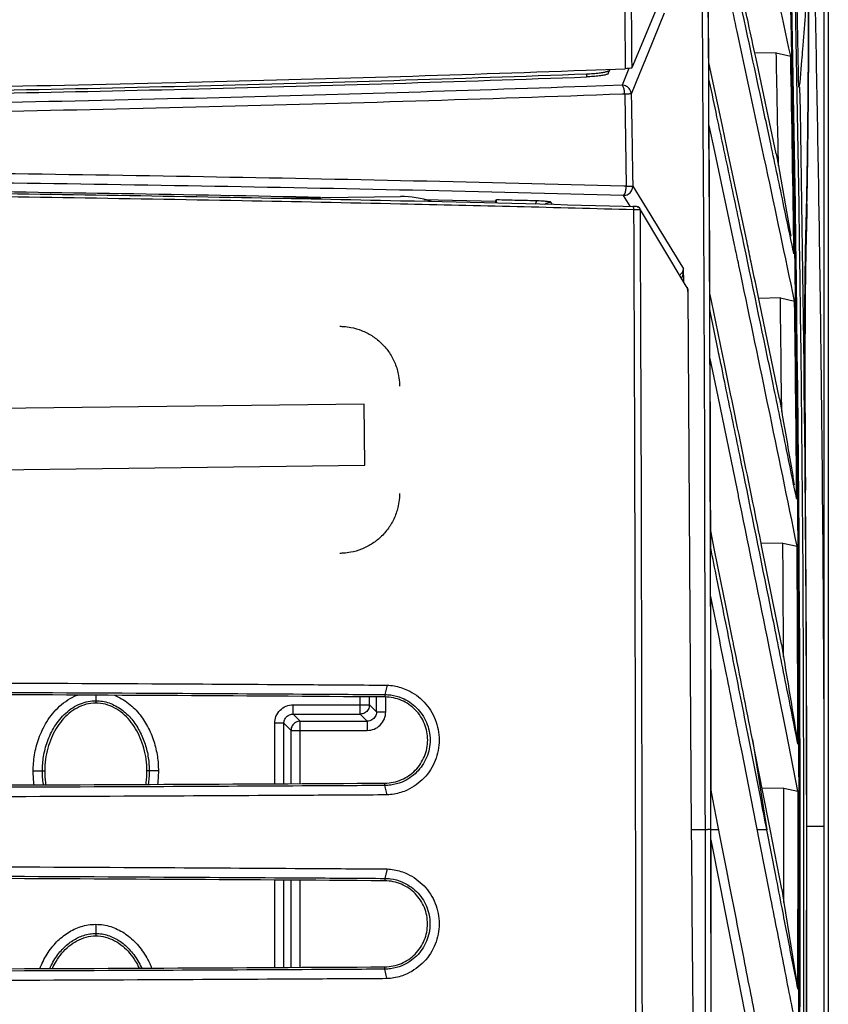
# Model space of a CAD drawing. Extents: x 0 to 864, y 0 to 559.
# Drawn here: x 373 to 400, y 324 to 356 of the extents above; entities that cross this region are included whole.
import ezdxf

# ---------------------------------------------------------------- set-up
doc = ezdxf.new("R2010")
doc.units = 0
doc.header["$LTSCALE"] = 47.498
doc.layers.get('0').update_dxf_attribs({"linetype": 'CONTINUOUS'})
doc.layers.add('AXIS', color=7, linetype='CONTINUOUS')

msp = doc.modelspace()

# ---------------------------------------------------------------- linework, layer by layer
at = {"linetype": 'CONTINUOUS'}
for p, q in [((399.888, 448.802), (399.888, 89.09)), ((399.756, 110.707), (399.756, 448.7)), ((394.981, 358.522), (393.471, 354.9)), ((395.796, 354.536), (395.777, 357.419)), ((395.955, 357.419), (395.972, 354.537)), ((399.242, 356.255), (399.243, 357.275)), ((394.532, 356.681), (393.994, 355.36)), ((393.994, 355.36), (393.717, 354.68)), ((398.19, 355.384), (397.488, 355.37)), ((398.188, 352.091), (397.517, 355.24)), ((398.19, 355.384), (398.66, 355.278)), ((393.259, 354.898), (393.259, 354.867)), ((396.098, 354.561), (395.988, 355.074)), ((399.015, 355.133), (398.959, 354.419)), ((391.987, 354.82), (393.259, 354.867)), ((391.994, 354.699), (391.994, 354.6)), ((392.705, 354.81), (392.705, 354.711)), ((392.705, 354.711), (392.74, 354.796)), ((392.74, 354.796), (392.763, 354.852)), ((393.378, 354.876), (393.155, 354.331)), ((393.717, 354.68), (393.455, 354.039)), ((399.242, 354.266), (399.245, 354.598)), ((393.155, 354.331), (392.003, 354.289)), ((395.804, 353.017), (395.796, 354.536)), ((395.972, 354.537), (395.98, 353.017)), ((396.358, 353.346), (396.098, 354.561)), ((398.959, 354.419), (398.921, 354.27)), ((399.232, 354.268), (399.233, 354.417)), ((393.242, 354.039), (393.164, 354.036)), ((393.242, 354.039), (393.291, 351.033)), ((396.433, 352.993), (396.358, 353.346)), ((395.821, 349.896), (395.804, 353.017)), ((395.98, 353.017), (395.995, 349.897)), ((396.18, 352.165), (395.998, 353.017)), ((396.59, 352.251), (396.433, 352.993)), ((398.257, 351.701), (398.236, 352.928)), ((396.828, 349.114), (396.18, 352.165)), ((396.519, 352.056), (396.482, 352.229)), ((397.234, 349.199), (396.59, 352.251)), ((397.857, 351.682), (397.788, 352.005)), ((398.188, 352.091), (398.257, 351.701)), ((398.257, 351.701), (398.665, 349.396)), ((393.291, 351.033), (393.211, 351.036)), ((393.504, 351.034), (393.799, 350.555)), ((393.423, 350.375), (393.204, 350.731)), ((386.681, 350.603), (389.024, 350.548)), ((389.024, 350.548), (389.07, 350.595)), ((389.024, 350.548), (389.024, 350.475)), ((390.83, 350.514), (390.879, 350.433)), ((393.799, 350.555), (394.057, 350.134)), ((399.192, 350.461), (399.195, 350.619)), ((399.597, 349.655), (399.582, 350.626)), ((393.196, 350.381), (393.503, 350.373)), ((393.577, 350.37), (393.505, 350.373)), ((393.632, 350.364), (393.577, 350.37)), ((393.674, 350.354), (393.632, 350.364)), ((393.721, 350.322), (393.674, 350.354)), ((393.73, 350.31), (393.721, 350.322)), ((393.73, 350.309), (393.731, 350.307)), ((393.731, 350.307), (393.744, 350.258)), ((393.744, 350.258), (395.242, 347.771)), ((395.832, 347.592), (395.821, 349.896)), ((395.995, 349.897), (396, 348.869)), ((399.18, 349.934), (399.173, 349.646)), ((399.173, 349.646), (399.168, 349.438)), ((396, 348.869), (396.008, 346.954)), ((395.169, 347.923), (395.162, 348.332)), ((395.242, 347.771), (395.268, 347.729)), ((395.268, 347.729), (395.294, 347.685)), ((395.281, 347.735), (395.294, 347.685)), ((395.296, 347.679), (395.293, 347.705)), ((395.299, 347.636), (395.296, 347.679)), ((395.3, 347.589), (395.299, 347.636)), ((395.3, 347.589), (395.299, 347.589)), ((395.299, 347.589), (395.331, 342.215)), ((395.835, 346.953), (395.832, 347.592)), ((396.135, 346.977), (396.026, 347.501)), ((398.322, 347.384), (397.615, 347.37)), ((398.298, 344.085), (397.643, 347.243)), ((398.322, 347.384), (398.788, 347.279)), ((395.841, 345.403), (395.835, 346.953)), ((396.008, 346.954), (396.014, 345.404)), ((396.293, 345.67), (396.026, 346.954)), ((396.444, 345.489), (396.135, 346.977)), ((395.853, 342.121), (395.841, 345.403)), ((396.289, 344.165), (396.032, 345.404)), ((396.474, 345.343), (396.444, 345.489)), ((396.7, 344.249), (396.474, 345.343)), ((398.366, 343.679), (398.353, 344.914)), ((396.92, 341.105), (396.289, 344.165)), ((397.926, 343.863), (397.897, 344.001)), ((398.298, 344.085), (398.366, 343.679)), ((384.737, 343.92), (364.739, 343.677)), ((384.762, 341.92), (384.737, 343.92)), ((395.331, 342.215), (395.415, 330.011)), ((395.861, 339.214), (395.853, 342.121)), ((396.025, 342.218), (396.033, 339.214)), ((364.763, 341.677), (384.762, 341.92)), ((399.141, 341.168), (399.141, 341.111)), ((396.178, 339.144), (396.05, 339.779)), ((395.865, 337.632), (395.861, 339.214)), ((396.033, 339.214), (396.036, 337.632)), ((396.467, 337.715), (396.178, 339.144)), ((398.405, 339.383), (397.695, 339.369)), ((398.358, 336.08), (397.722, 339.245)), ((398.405, 339.383), (398.867, 339.278)), ((395.873, 331.312), (395.865, 337.632)), ((396.036, 337.632), (396.038, 336.976)), ((396.543, 337.338), (396.467, 337.715)), ((396.761, 336.246), (396.543, 337.338)), ((396.038, 336.976), (396.044, 331.313)), ((398.426, 335.666), (398.42, 336.905)), ((398.519, 333.191), (397.959, 335.99)), ((398.358, 336.08), (398.426, 335.666)), ((385.487, 334.743), (385.413, 334.435)), ((375.978, 334.413), (375.978, 334.158)), ((384.608, 333.798), (384.608, 334.362)), ((384.907, 334.098), (384.907, 334.36)), ((385.14, 333.866), (385.14, 334.357)), ((385.413, 334.435), (385.413, 334.357)), ((385.439, 333.866), (385.439, 334.357)), ((382.417, 333.798), (382.417, 334.098)), ((382.417, 334.098), (384.907, 334.098)), ((385.14, 333.866), (384.907, 334.098)), ((382.417, 333.798), (382.649, 333.566)), ((382.417, 333.798), (384.608, 333.798)), ((384.84, 333.566), (384.608, 333.798)), ((385.14, 333.866), (385.439, 333.866)), ((397.338, 332.778), (397.156, 333.698)), ((381.817, 331.525), (381.817, 333.498)), ((382.117, 333.498), (381.817, 333.498)), ((382.117, 331.526), (382.117, 333.498)), ((382.117, 333.498), (382.349, 333.266)), ((382.649, 331.529), (382.649, 333.566)), ((382.649, 333.566), (384.84, 333.566)), ((384.84, 333.566), (384.84, 333.266)), ((382.349, 331.528), (382.349, 333.266)), ((382.349, 333.266), (384.84, 333.266)), ((398.898, 331.277), (398.519, 333.191)), ((397.071, 332.556), (397.005, 332.889)), ((397.75, 331.247), (397.413, 332.97)), ((397.413, 332.97), (397.881, 330.016)), ((398.896, 332.815), (398.893, 332.829)), ((397.526, 330.256), (397.071, 332.556)), ((373.935, 331.942), (374.311, 331.942)), ((378.02, 331.942), (377.644, 331.942)), ((385.412, 331.466), (385.412, 331.544)), ((385.484, 331.158), (385.412, 331.466)), ((395.874, 329.697), (395.873, 331.312)), ((396.044, 331.313), (396.045, 329.697)), ((396.118, 331.025), (396.062, 331.313)), ((398.438, 331.381), (397.726, 331.367)), ((397.986, 330.037), (397.75, 331.247)), ((398.438, 331.381), (398.898, 331.277)), ((396.231, 330.449), (396.118, 331.025)), ((396.362, 329.78), (396.231, 330.449)), ((397.97, 327.998), (397.526, 330.256)), ((395.415, 330.011), (395.42, 329.364)), ((395.874, 330.017), (395.416, 330.017)), ((396.316, 330.017), (396.045, 330.017)), ((397.881, 330.016), (397.573, 330.016)), ((398.172, 328.53), (397.881, 330.016)), ((398.369, 328.077), (397.986, 330.037)), ((398.932, 330.016), (398.932, 330.016)), ((399.754, 330.132), (399.187, 330.132)), ((395.879, 323.26), (395.874, 329.697)), ((396.045, 329.697), (396.051, 323.26)), ((396.364, 328.16), (396.062, 329.697)), ((396.574, 328.696), (396.362, 329.78)), ((398.437, 327.65), (398.438, 328.894)), ((385.485, 328.741), (385.411, 328.434)), ((396.667, 328.219), (396.574, 328.696)), ((381.817, 325.527), (381.817, 328.378)), ((382.117, 325.528), (382.117, 328.376)), ((382.349, 325.53), (382.349, 328.375)), ((382.649, 325.531), (382.649, 328.373)), ((385.411, 328.434), (385.411, 328.355)), ((396.966, 325.092), (396.364, 328.16)), ((398.015, 327.769), (397.97, 327.998)), ((398.369, 328.077), (398.437, 327.65)), ((398.437, 327.65), (398.897, 324.812)), ((375.978, 326.934), (375.978, 326.558)), ((385.409, 325.468), (385.409, 325.546)), ((385.481, 325.16), (385.409, 325.468)), ((397.278, 323.497), (396.966, 325.092)), ((398.897, 324.812), (398.891, 324.84))]:
    msp.add_line(p, q, dxfattribs=at)
for centre, radius, start, end in [((-928.608, 330.079), 1327.575, 359.997297, 3.309431), ((-928.608, 330.079), 1327.696, 359.997957, 3.309129), ((-928.608, 330.079), 1327.54, 359.997297, 3.169824), ((-928.608, 330.079), 1327.749, 1.043955, 1.241641), ((-928.608, 330.079), 1327.507, 0.808897, 1.087661), ((-928.608, 330.079), 1327.79, 359.997297, 1.043953), ((-928.608, 330.079), 1327.507, 0.463478, 0.742367), ((-928.614, 330.132), 1327.801, 0, 0.473767), ((-928.608, 330.079), 1327.507, 0.118081, 0.397043), ((-6074.608, 330.322), 6473.507, 359.9512362, 0.0084493), ((-6074.608, 330.322), 6473.575, 359.0612264, 359.9972965), ((-6074.608, 330.322), 6473.54, 359.0949012, 359.9972965), ((-6074.608, 330.322), 6473.696, 359.0500485, 359.9974319), ((-6074.608, 330.322), 6473.79, 359.0130101, 359.9972965), ((-6074.614, 330.132), 6473.801, 359.0138581, 360)]:
    msp.add_arc(centre, radius, start, end, dxfattribs=at)
for points, start_tangent, end_tangent in [([(392.8, 377.831), (393.104, 366.022), (393.259, 354.898)], (0.031826, -0.999493), (0.008171, -0.999967)), ([(393.013, 377.849), (393.316, 366.047), (393.471, 354.9)], (0.031785, -0.999495), (0.008156, -0.999967)), ([(395.99, 354.537), (395.988, 354.876), (395.984, 355.554), (395.978, 356.568), (395.972, 357.579), (395.966, 358.587), (395.96, 359.592), (395.955, 360.26), (395.954, 360.477)], (-0.005523, 0.999985), (-0.006532, 0.999979)), ([(398.009, 352.41), (397.832, 353.243), (396.906, 357.555), (396.325, 360.229)], (-0.20781, 0.978169), (-0.213362, 0.976973)), ([(398.66, 355.278), (397.753, 359.45), (397.63, 360.011)], (-0.210901, 0.977507), (-0.214275, 0.976773)), ([(399.582, 350.626), (399.42, 359.071)], (-0.016056, 0.999871), (-0.02227, 0.999752)), ([(399.245, 354.598), (399.25, 358.85)], (0.006465, 0.999979), (-0.003377, 0.999994)), ([(397.517, 355.24), (397.28, 356.343), (397.093, 357.21)], (-0.20962, 0.977783), (-0.211018, 0.977482)), ([(399.183, 357.275), (399.129, 356.583), (399.044, 355.501), (399.015, 355.133)], (-0.077032, -0.997029), (-0.078626, -0.996904)), ([(397.788, 352.005), (396.912, 356.082), (396.687, 357.123)], (-0.208585, 0.978004), (-0.212239, 0.977218)), ([(399.233, 354.417), (399.242, 356.255)], (0.007215, 0.999974), (0.002515, 0.999997)), ([(398.236, 352.928), (398.213, 354.156), (398.19, 355.384)], (-0.017707, 0.999843), (-0.01961, 0.999808)), ([(393.471, 354.9), (393.44, 354.886), (393.366, 354.874), (393.259, 354.867)], (-0.386279, -0.922382), (-0.999295, -0.037539)), ([(353.414, 354.076), (364.535, 354.16), (379.039, 354.426), (391.987, 354.82)], (0.999996, 0.002918), (0.999339, 0.036343)), ([(353.415, 353.957), (359.937, 353.992), (366.44, 354.063), (372.91, 354.169), (379.335, 354.311), (385.7, 354.488), (391.994, 354.699)], (0.999997, 0.002613), (0.999332, 0.036557)), ([(353.415, 353.858), (359.937, 353.893), (366.44, 353.964), (372.91, 354.07), (379.335, 354.212), (385.7, 354.389), (391.994, 354.6)], (0.999997, 0.002613), (0.999332, 0.036557)), ([(391.994, 354.699), (392.216, 354.711), (392.412, 354.73), (392.563, 354.753), (392.663, 354.781)], (0.999332, 0.036557), (0.940718, 0.33919)), ([(392.705, 354.711), (392.663, 354.682), (392.563, 354.654), (392.412, 354.631), (392.216, 354.612), (391.994, 354.6)], (-0.381052, -0.924554), (-0.999332, -0.036557)), ([(392.663, 354.781), (392.705, 354.81)], (0.940718, 0.33919), (0.381052, 0.924554)), ([(392.003, 354.289), (379.615, 353.911), (365.82, 353.649), (351.888, 353.546)], (-0.999349, -0.036064), (-0.999999, -0.001643)), ([(393.302, 354.292), (393.155, 354.331)], (-0.872973, 0.487769), (-0.999878, 0.015634)), ([(393.242, 354.039), (393.227, 354.176), (393.195, 354.281), (393.155, 354.331)], (-0.040406, 0.999183), (-0.928048, 0.372461)), ([(393.455, 354.039), (393.412, 354.185), (393.302, 354.292)], (-0.020825, 0.999783), (-0.872973, 0.487769)), ([(396.254, 353.301), (396.01, 354.445), (395.99, 354.537)], (-0.208462, 0.97803), (-0.209341, 0.977843)), ([(399.184, 350.619), (399.223, 353.264), (399.232, 354.268)], (0.019892, 0.999802), (0.007627, 0.999971)), ([(399.195, 350.619), (399.242, 354.266)], (0.019428, 0.999811), (0.007337, 0.999973)), ([(393.164, 354.036), (379.678, 353.619), (365.852, 353.357), (351.888, 353.254)], (-0.999315, -0.036999), (-0.999999, -0.001637)), ([(393.455, 354.039), (393.349, 354.04), (393.242, 354.039)], (-0.971786, 0.235864), (-0.999911, -0.013319)), ([(393.455, 354.039), (393.472, 353.037), (393.488, 352.036), (393.504, 351.034)], (0.017402, -0.999849), (0.015377, -0.999882)), ([(396.482, 352.229), (396.33, 352.945), (396.254, 353.301)], (-0.2077, 0.978193), (-0.208462, 0.97803)), ([(396.026, 346.954), (396.025, 347.298), (396.022, 347.986), (396.017, 349.017), (396.013, 350.045), (396.008, 351.071), (396.003, 352.095), (395.999, 352.777), (395.998, 353.017)], (-0.004017, 0.999992), (-0.005238, 0.999986)), ([(398.767, 348.82), (398.744, 348.927), (398.441, 350.366), (398.009, 352.41)], (-0.205261, 0.978707), (-0.20781, 0.978169)), ([(398.087, 344.567), (397.907, 345.436), (396.965, 349.943), (396.519, 352.056)], (-0.202254, 0.979333), (-0.207577, 0.978219)), ([(398.788, 347.279), (397.857, 351.682)], (-0.205212, 0.978718), (-0.208355, 0.978053)), ([(393.211, 351.036), (379.49, 351.336), (365.443, 351.523), (351.266, 351.593)], (-0.999654, 0.026321), (-1, 0.000801)), ([(393.204, 350.731), (379.427, 351.033), (365.409, 351.22), (351.263, 351.29)], (-0.999651, 0.026407), (-1, 0.000802)), ([(393.277, 350.889), (393.291, 351.033)], (0.170201, 0.985409), (0.021673, 0.999765)), ([(393.291, 351.033), (393.398, 351.035), (393.504, 351.034)], (0.999921, 0.01259), (0.988104, -0.153789)), ([(393.5, 350.98), (393.504, 351.034)], (0.172283, 0.985048), (-0.015135, 0.999885)), ([(348.699, 350.857), (358.388, 350.833), (369.055, 350.742), (380.752, 350.565), (385.92, 350.459)], (1, 0.000307), (0.999758, -0.022016)), ([(351.262, 350.956), (358.383, 350.933), (369.042, 350.842), (380.732, 350.665), (385.922, 350.559)], (0.999999, -0.001188), (0.999757, -0.022047)), ([(351.888, 351.012), (364.402, 350.95), (376.811, 350.795), (383.316, 350.675)], (0.999999, -0.001193), (0.99979, -0.020471)), ([(393.204, 350.731), (393.246, 350.779), (393.277, 350.889)], (0.960715, 0.277537), (0.170201, 0.985409)), ([(393.204, 350.731), (393.354, 350.771)], (0.999924, 0.012337), (0.867125, 0.498091)), ([(393.354, 350.771), (393.465, 350.883)], (0.867125, 0.498091), (0.49413, 0.869388)), ([(393.465, 350.883), (393.5, 350.98)], (0.49413, 0.869388), (0.172283, 0.985048)), ([(385.92, 350.459), (393.532, 350.273)], (0.999758, -0.022016), (0.999636, -0.026965)), ([(385.922, 350.559), (393.196, 350.381)], (0.999757, -0.022047), (0.999641, -0.026778)), ([(389.053, 350.474), (389.058, 350.545), (389.07, 350.595)], (0.09689, 0.995295), (0.707107, 0.707107)), ([(389.07, 350.595), (389.733, 350.579), (390.397, 350.562)], (0.999708, -0.024144), (0.999687, -0.025026)), ([(390.334, 350.446), (390.356, 350.514), (390.396, 350.562)], (0.228418, 0.973563), (0.9569, 0.290417)), ([(390.397, 350.562), (390.613, 350.552), (390.768, 350.535), (390.83, 350.514)], (0.999688, -0.024988), (0.516349, -0.856378)), ([(390.639, 350.445), (390.681, 350.474), (390.83, 350.514)], (0.769335, 0.638845), (0.99999, 0.004568)), ([(399.161, 349.647), (399.173, 350.119), (399.184, 350.619)], (0.027126, 0.999632), (0.019892, 0.999802)), ([(399.192, 350.461), (399.18, 349.934)], (-0.020056, -0.999799), (-0.023662, -0.99972)), ([(393.532, 350.273), (393.541, 289.916), (393.075, 229.648), (392.14, 169.597), (390.746, 109.882)], (0.004084, -0.999992), (-0.027221, -0.999629)), ([(393.744, 350.258), (393.753, 289.912), (393.288, 229.655), (392.355, 169.613), (390.963, 109.908)], (0.004074, -0.999992), (-0.027171, -0.999631)), ([(393.505, 350.373), (393.529, 350.325)], (0.996539, 0.083131), (0.136537, -0.990635)), ([(393.529, 350.325), (393.532, 350.273)], (0.136537, -0.990635), (-0.025195, -0.999683)), ([(393.532, 350.273), (393.681, 350.267)], (0.999862, -0.016593), (0.996778, 0.080213)), ([(393.644, 350.357), (393.694, 350.344)], (0.999991, 0.004164), (0.869007, -0.494801)), ([(393.681, 350.267), (393.724, 350.268)], (0.996778, 0.080213), (0.983456, -0.181147)), ([(393.694, 350.344), (393.73, 350.309)], (0.869007, -0.494801), (0.514824, -0.857296)), ([(393.724, 350.268), (393.744, 350.258)], (0.983456, -0.181147), (0.664543, -0.74725)), ([(394.057, 350.134), (394.61, 349.234), (395.162, 348.332)], (0.523315, -0.85214), (0.522456, -0.852666)), ([(399.136, 341.168), (399.127, 342.43), (399.121, 343.671), (399.118, 344.872), (399.119, 346.015), (399.124, 347.079), (399.132, 348.05), (399.145, 348.91), (399.161, 349.647)], (-0.008352, 0.999965), (0.027126, 0.999632)), ([(399.168, 349.438), (399.151, 348.717)], (-0.02766, -0.999617), (-0.018212, -0.999834)), ([(399.756, 330.132), (399.651, 345.765), (399.597, 349.655)], (-0.000718, 1), (-0.015347, 0.999882)), ([(397.897, 344.001), (396.969, 348.442), (396.828, 349.114)], (-0.202884, 0.979203), (-0.206538, 0.978439)), ([(397.643, 347.243), (397.37, 348.552), (397.234, 349.199)], (-0.203961, 0.978979), (-0.20535, 0.978689)), ([(399.151, 348.717), (399.139, 347.874), (399.131, 346.922), (399.126, 345.876), (399.125, 344.753), (399.127, 343.572), (399.133, 342.352), (399.141, 341.168)], (-0.018212, -0.999834), (0.008159, -0.999967)), ([(395.038, 348.139), (395.079, 348.171)], (0.831629, 0.555331), (0.729882, 0.683574)), ([(395.079, 348.171), (395.139, 348.251)], (0.729882, 0.683574), (0.438681, 0.898643)), ([(395.095, 348), (395.146, 348.165)], (0.397349, 0.917667), (0.190002, 0.981784)), ([(395.139, 348.251), (395.162, 348.332)], (0.438681, 0.898643), (0.116496, 0.993191)), ([(395.146, 348.165), (395.162, 348.332)], (0.190002, 0.981784), (0.018304, 0.999832)), ([(395.294, 347.685), (395.304, 347.654)], (0.563105, -0.826385), (0.055786, -0.998443)), ([(395.304, 347.654), (395.299, 347.589)], (0.055786, -0.998443), (0.005018, -0.999987)), ([(398.353, 344.914), (398.338, 346.149), (398.322, 347.384)], (-0.011496, 0.999934), (-0.01341, 0.99991)), ([(383.948, 346.458), (384.067, 346.453), (384.305, 346.423)], (0.999978, -0.006594), (0.982021, -0.18877)), ([(384.305, 346.423), (384.654, 346.321), (384.984, 346.153), (385.281, 345.922), (385.534, 345.63), (385.727, 345.288), (385.85, 344.906), (385.888, 344.637), (385.892, 344.5)], (0.982021, -0.18877), (-0.000621, -1)), ([(396.558, 344.386), (396.356, 345.368), (396.293, 345.67)], (-0.202137, 0.979357), (-0.203051, 0.979168)), ([(396.014, 345.404), (396.022, 343.24), (396.025, 342.218)], (0.003714, -0.999993), (0.003013, -0.999995)), ([(396.051, 339.214), (396.05, 339.565), (396.048, 340.265), (396.045, 341.316), (396.042, 342.365), (396.039, 343.413), (396.035, 344.459), (396.033, 345.156), (396.032, 345.404)], (-0.002316, 0.999997), (-0.003687, 0.999993)), ([(398.128, 336.675), (397.943, 337.593), (396.996, 342.259), (396.558, 344.386)], (-0.19665, 0.980474), (-0.202137, 0.979357)), ([(398.856, 340.817), (398.834, 340.924), (398.526, 342.429), (398.087, 344.567)], (-0.199589, 0.97988), (-0.202254, 0.979333)), ([(397.722, 339.245), (397.425, 340.71), (396.7, 344.249)], (-0.198289, 0.980144), (-0.201846, 0.979417)), ([(398.867, 339.278), (397.926, 343.863)], (-0.199509, 0.979896), (-0.202785, 0.979223)), ([(398.366, 343.679), (398.53, 342.726), (398.693, 341.772), (398.777, 341.279)], (0.168696, -0.985668), (0.168356, -0.985726)), ([(397.959, 335.99), (397.003, 340.699), (396.92, 341.105)], (-0.197165, 0.98037), (-0.200824, 0.979627)), ([(385.89, 341), (385.886, 340.864), (385.848, 340.595), (385.724, 340.211), (385.527, 339.866), (385.272, 339.574), (384.974, 339.344), (384.645, 339.179), (384.299, 339.08), (384.063, 339.049), (383.945, 339.045)], (-0.000483, -1), (-0.999984, -0.005715)), ([(396.422, 337.376), (396.252, 338.217), (396.051, 339.214)], (-0.197155, 0.980372), (-0.198464, 0.980108)), ([(398.42, 336.905), (398.413, 338.144), (398.405, 339.383)], (-0.00529, 0.999986), (-0.00721, 0.999974)), ([(396.062, 331.313), (396.062, 331.67), (396.061, 332.384), (396.06, 333.455), (396.059, 334.526), (396.058, 335.596), (396.056, 336.665), (396.055, 337.378), (396.054, 337.632)], (-0.000493, 1), (-0.001955, 0.999998)), ([(397.005, 332.889), (396.565, 335.095), (396.054, 337.632)], (-0.194949, 0.980813), (-0.198346, 0.980132)), ([(397.156, 333.698), (396.664, 336.168), (396.422, 337.376)], (-0.194535, 0.980896), (-0.197155, 0.980372)), ([(398.893, 332.829), (398.875, 332.922), (398.566, 334.48), (398.128, 336.675)], (-0.193914, 0.981019), (-0.19665, 0.980474)), ([(397.413, 332.97), (396.797, 336.069), (396.761, 336.246)], (-0.193831, 0.981035), (-0.196162, 0.980572)), ([(398.426, 335.666), (398.583, 334.716), (398.74, 333.766), (398.896, 332.815)], (0.162907, -0.986641), (0.162503, -0.986708)), ([(363.617, 334.848), (366.071, 334.84), (370.964, 334.822), (378.26, 334.787), (383.085, 334.759), (385.487, 334.743)], (0.999996, -0.00282), (0.999977, -0.00681)), ([(385.715, 334.718), (386.148, 334.582), (386.695, 334.189), (387.059, 333.618), (387.186, 332.95), (387.057, 332.282), (386.692, 331.712), (386.145, 331.319), (385.712, 331.184), (385.484, 331.158)], (0.984499, -0.175392), (-0.998972, -0.045336)), ([(385.487, 334.743), (385.715, 334.718)], (0.998938, -0.046074), (0.984499, -0.175392)), ([(363.588, 334.54), (366.038, 334.533), (370.92, 334.515), (378.201, 334.48), (383.017, 334.451), (385.413, 334.435)], (0.999996, -0.00282), (0.999977, -0.00681)), ([(385.413, 334.357), (378.203, 334.402), (370.922, 334.438), (363.588, 334.464)], (-0.999976, 0.006944), (-0.999996, 0.002868)), ([(373.935, 331.942), (373.945, 332.198), (373.976, 332.462), (374.033, 332.731), (374.117, 333.003), (374.231, 333.277), (374.379, 333.548), (374.566, 333.81), (374.795, 334.052), (375.065, 334.258), (375.362, 334.412), (375.376, 334.417)], (0.000019, 1), (0.92907, 0.369903)), ([(376.587, 334.414), (376.761, 334.333), (376.993, 334.188), (377.2, 334.015), (377.38, 333.821), (377.535, 333.613), (377.667, 333.39), (377.779, 333.155), (377.87, 332.911), (377.939, 332.663), (377.986, 332.415), (378.012, 332.173), (378.02, 331.942)], (0.926899, -0.37531), (0.000005, -1)), ([(385.604, 334.422), (385.972, 334.322), (386.448, 334.005), (386.772, 333.525), (386.888, 332.952), (386.773, 332.379), (386.449, 331.897), (385.973, 331.58), (385.603, 331.48), (385.412, 331.466)], (0.990755, -0.135661), (-0.999985, -0.005402)), ([(385.412, 331.544), (385.955, 331.657), (386.406, 331.964), (386.704, 332.417), (386.81, 332.949), (386.706, 333.481), (386.407, 333.936), (385.957, 334.244), (385.413, 334.357)], (0.999981, 0.006096), (-0.999976, 0.006944)), ([(385.413, 334.435), (385.604, 334.422)], (0.99998, -0.006283), (0.990755, -0.135661)), ([(374.235, 331.942), (374.244, 332.175), (374.272, 332.414), (374.323, 332.655), (374.399, 332.901), (374.501, 333.148), (374.634, 333.39), (374.798, 333.62), (374.996, 333.829), (375.225, 334.004), (375.476, 334.134), (375.729, 334.211), (375.978, 334.234)], (0.000005, 1), (1, -0.000112)), ([(375.978, 334.158), (375.658, 334.117), (375.364, 333.996), (375.099, 333.82), (374.872, 333.592), (374.684, 333.324), (374.528, 333.018), (374.409, 332.684), (374.335, 332.324), (374.311, 331.942)], (-1, 0), (0, -1)), ([(375.978, 334.234), (376.197, 334.216), (376.412, 334.16), (376.621, 334.068), (376.817, 333.945), (376.993, 333.798), (377.149, 333.63), (377.285, 333.447), (377.403, 333.249), (377.503, 333.038), (377.584, 332.818), (377.647, 332.595), (377.689, 332.372), (377.713, 332.153), (377.72, 331.942)], (1, 0.000065), (0.000001, -1)), ([(377.644, 331.942), (377.621, 332.322), (377.547, 332.681), (377.428, 333.015), (377.273, 333.321), (377.085, 333.59), (376.858, 333.818), (376.593, 333.995), (376.297, 334.117), (375.978, 334.158)], (0, 1), (-1, 0)), ([(381.817, 333.498), (381.859, 333.719), (381.992, 333.922), (382.194, 334.055), (382.417, 334.098)], (0.000243, 1), (1, 0.000179)), ([(384.907, 334.098), (384.867, 333.948), (384.757, 333.838), (384.685, 333.808)], (-0.000685, -1), (-0.965499, -0.260406)), ([(382.117, 333.498), (382.138, 333.609), (382.204, 333.71), (382.305, 333.776), (382.417, 333.798)], (-0.000526, 1), (1, -0.000572)), ([(384.685, 333.808), (384.608, 333.798)], (-0.965499, -0.260406), (-1, -0.000685)), ([(385.14, 333.866), (385.099, 333.715), (384.99, 333.606), (384.84, 333.566)], (0.000742, -1), (-1, 0.000744)), ([(384.84, 333.266), (385.061, 333.308), (385.263, 333.441), (385.396, 333.643), (385.439, 333.866)], (1, 0.000243), (0.000179, 1)), ([(382.649, 333.566), (382.499, 333.525), (382.389, 333.416), (382.349, 333.266)], (-1, -0.000685), (-0.000685, -1)), ([(397.881, 330.016), (397.68, 331.042), (397.338, 332.778)], (-0.191912, 0.981412), (-0.193879, 0.981025)), ([(373.966, 331.488), (373.943, 331.71), (373.935, 331.942)], (-0.139287, 0.990252), (-0.000005, 1)), ([(374.269, 331.489), (374.266, 331.512), (374.242, 331.731), (374.235, 331.942)], (-0.154154, 0.988047), (-0.000001, 1)), ([(374.311, 331.942), (374.335, 331.561), (374.345, 331.489)], (0, -1), (0.158303, -0.987391)), ([(377.612, 331.502), (377.62, 331.56), (377.644, 331.942)], (0.153034, 0.988221), (0, 1)), ([(377.72, 331.942), (377.711, 331.708), (377.688, 331.503)], (-0.000005, -1), (-0.149126, -0.988818)), ([(378.02, 331.942), (378.01, 331.685), (377.991, 331.504)], (-0.000019, -1), (-0.134033, -0.990977)), ([(363.587, 331.456), (370.921, 331.476), (378.202, 331.505), (385.412, 331.544)], (0.999998, 0.002022), (0.999981, 0.006096)), ([(385.412, 331.466), (383.015, 331.452), (378.2, 331.428), (370.919, 331.399), (366.036, 331.385), (363.587, 331.38)], (-0.999982, -0.005962), (-0.999998, -0.001974)), ([(385.484, 331.158), (383.082, 331.145), (378.257, 331.12), (370.961, 331.091), (366.069, 331.078), (363.614, 331.072)], (-0.999982, -0.005962), (-0.999998, -0.001974)), ([(398.438, 328.894), (398.438, 330.137), (398.438, 331.381)], (0.000227, 1), (-0.000168, 1)), ([(395.93, 330.023), (395.874, 330.023)], (-0.998972, -0.045323), (-0.998904, 0.046813)), ([(396.045, 330.017), (395.93, 330.023)], (-0.915951, 0.401291), (-0.998972, -0.045323)), ([(399.747, 321.421), (399.751, 325.777), (399.756, 330.132)], (0.001668, 0.999999), (0.000325, 1)), ([(396.068, 323.26), (396.068, 323.624), (396.067, 324.351), (396.065, 325.441), (396.064, 326.531), (396.063, 327.621), (396.063, 328.711), (396.062, 329.438), (396.062, 329.697)], (-0.001601, 0.999999), (-0.000255, 1)), ([(395.42, 329.364), (395.584, 311.39), (395.634, 306.767)], (0.007836, -0.999969), (0.011118, -0.999938)), ([(363.586, 328.538), (366.035, 328.531), (370.917, 328.513), (378.198, 328.478), (383.014, 328.449), (385.411, 328.434)], (0.999996, -0.00282), (0.999977, -0.006811)), ([(363.614, 328.846), (366.069, 328.839), (370.961, 328.821), (378.257, 328.786), (383.083, 328.757), (385.485, 328.741)], (0.999996, -0.00282), (0.999977, -0.006811)), ([(385.712, 328.716), (386.145, 328.58), (386.691, 328.187), (387.055, 327.618), (387.182, 326.95), (387.053, 326.283), (386.688, 325.713), (386.142, 325.321), (385.709, 325.186), (385.481, 325.16)], (0.984495, -0.175413), (-0.998969, -0.045395)), ([(385.485, 328.741), (385.712, 328.716)], (0.998937, -0.046103), (0.984495, -0.175413)), ([(398.891, 324.84), (398.876, 324.919), (398.71, 325.769), (398.379, 327.468), (398.172, 328.53)], (-0.191152, 0.98156), (-0.191691, 0.981455)), ([(385.411, 328.355), (378.201, 328.4), (370.92, 328.436), (363.586, 328.462)], (-0.999976, 0.006945), (-0.999996, 0.002868)), ([(385.601, 328.42), (385.969, 328.32), (386.444, 328.004), (386.768, 327.525), (386.883, 326.953), (386.769, 326.38), (386.446, 325.899), (385.97, 325.582), (385.601, 325.482), (385.409, 325.468)], (0.990764, -0.135597), (-0.999985, -0.005397)), ([(385.409, 325.546), (385.952, 325.659), (386.401, 325.964), (386.7, 326.417), (386.805, 326.949), (386.701, 327.481), (386.403, 327.935), (385.953, 328.242), (385.411, 328.355)], (0.999981, 0.006096), (-0.999976, 0.006945)), ([(385.411, 328.434), (385.601, 328.42)], (0.99998, -0.006289), (0.990764, -0.135597)), ([(397.604, 323.414), (397.168, 325.651), (396.667, 328.219)], (-0.190944, 0.981601), (-0.191645, 0.981464)), ([(398.879, 323.354), (398.455, 325.521), (398.015, 327.769)], (-0.191914, 0.981412), (-0.192562, 0.981285)), ([(374.15, 325.491), (374.254, 325.724), (374.388, 325.962), (374.537, 326.174), (374.699, 326.36), (374.874, 326.52), (375.064, 326.657), (375.27, 326.771), (375.494, 326.859), (375.732, 326.916), (375.978, 326.934)], (0.366507, 0.930415), (1, -0.000011)), ([(375.978, 326.934), (376.226, 326.915), (376.466, 326.858), (376.69, 326.769), (376.9, 326.652), (377.097, 326.506), (377.283, 326.331), (377.455, 326.126), (377.607, 325.898), (377.736, 325.653), (377.799, 325.507)], (1, 0.000168), (0.371356, -0.92849)), ([(374.476, 325.494), (374.522, 325.59), (374.641, 325.802), (374.773, 325.989), (374.914, 326.15), (375.064, 326.288), (375.225, 326.404), (375.398, 326.5), (375.584, 326.573), (375.778, 326.619), (375.978, 326.634)], (0.408611, 0.912709), (1, -0.000084)), ([(375.978, 326.634), (376.18, 326.619), (376.375, 326.572), (376.561, 326.498), (376.737, 326.4), (376.906, 326.276), (377.065, 326.125), (377.214, 325.947), (377.349, 325.745), (377.464, 325.527), (377.474, 325.505)], (1, 0.000004), (0.412907, -0.910773)), ([(374.561, 325.494), (374.683, 325.724), (374.872, 325.991), (375.099, 326.218), (375.362, 326.396), (375.658, 326.516), (375.978, 326.558)], (0.422206, 0.9065), (1, 0)), ([(375.978, 326.558), (376.297, 326.516), (376.592, 326.397), (376.855, 326.219), (377.082, 325.992), (377.272, 325.725), (377.389, 325.506)], (1, 0), (0.426806, -0.904343)), ([(363.584, 325.458), (370.919, 325.478), (378.2, 325.507), (385.409, 325.546)], (0.999998, 0.002022), (0.999981, 0.006096)), ([(385.409, 325.468), (383.013, 325.454), (378.197, 325.43), (370.916, 325.401), (366.034, 325.387), (363.584, 325.382)], (-0.999982, -0.005962), (-0.999998, -0.001974)), ([(385.481, 325.16), (383.08, 325.147), (378.254, 325.122), (370.959, 325.093), (366.066, 325.08), (363.612, 325.074)], (-0.999982, -0.005962), (-0.999998, -0.001974))]:
    msp.add_spline(points, degree=3, dxfattribs=dict(at, start_tangent=start_tangent, end_tangent=end_tangent))
at = {"layer": 'AXIS', "linetype": 'CONTINUOUS'}
msp.add_line((381.658, 350.643), (385.925, 350.695), dxfattribs=at)
msp.add_arc((385.962, 347.695), 3, 71.1231, 90.6969, dxfattribs=at)

doc.saveas('drawing.dxf')
